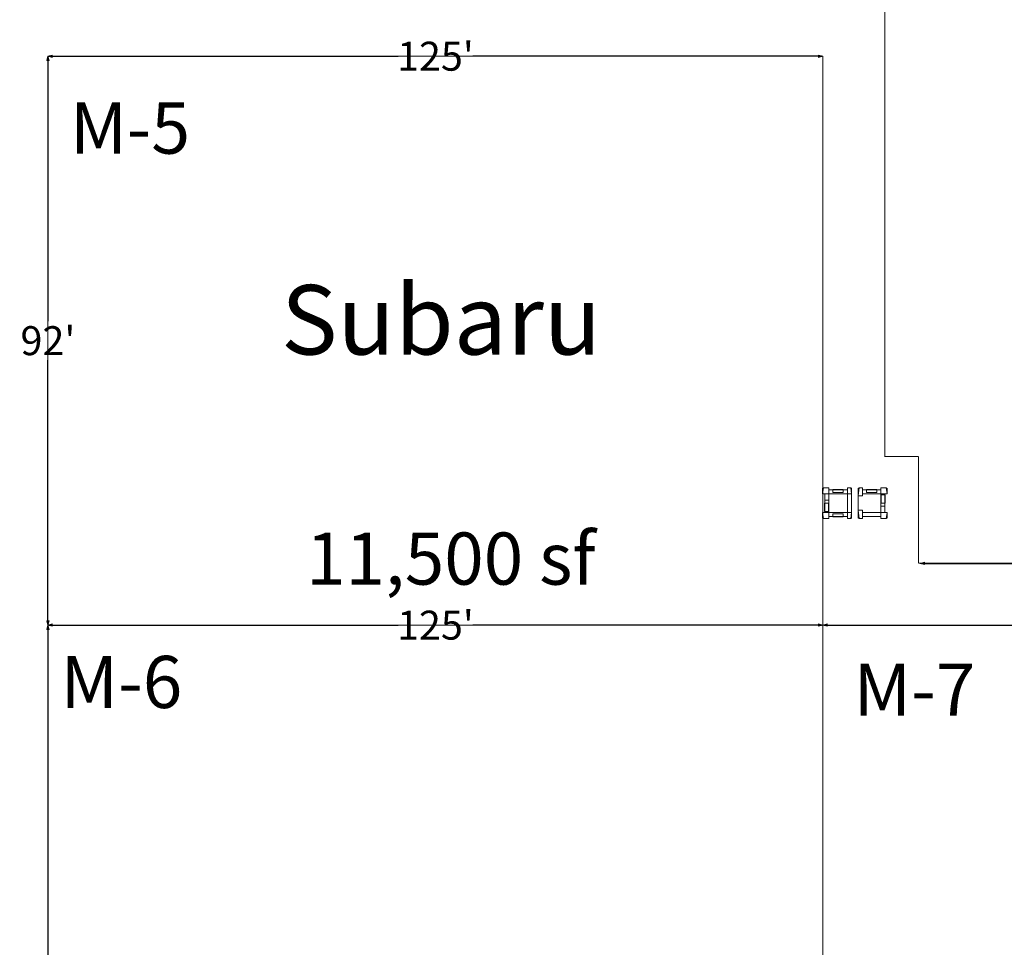
# Model space of a CAD drawing. Units: feet. Extents: x 29 to 824, y 4 to 669.
# Drawn here: x 220 to 379, y 211 to 361 of the extents above; entities that cross this region are included whole.
import ezdxf

# ---------------------------------------------------------------- set-up
doc = ezdxf.new("R2010")
doc.units = ezdxf.units.FT
doc.header["$LTSCALE"] = 50
doc.header["$MEASUREMENT"] = 0
doc.header["$PDMODE"] = 1
doc.header["$PDSIZE"] = -2
doc.linetypes.add('Line Type-1', pattern=[4, 4, 0])
doc.layers.add('Dimension', color=7, linetype='Continuous', lineweight=5)
doc.layers.add('None', color=7, linetype='Continuous', lineweight=5)
doc.styles.add('Times New Roman', font='Times New Roman.ttf')
doc.dimstyles.new('Plan Dim', dxfattribs={"dimtxt": 5.62066, "dimasz": 0.695801, "dimexe": 0, "dimexo": 0, "dimgap": 0, "dimtad": 0, "dimtih": 1, "dimtoh": 1, "dimdec": 0, "dimzin": 4, "dimdsep": 46, "dimtxsty": 'Times New Roman', "dimblk": 'VW_FILLEDARROW', "dimblk1": 'VW_FILLEDARROW', "dimblk2": 'VW_FILLEDARROW', "dimcen": 0, "dimse1": 1, "dimse2": 1, "dimadec": 0, "dimazin": 0, "dimtfac": 1, "dimtdec": 0, "dimtix": 1, "dimtofl": 0, "dimtmove": 0, "dimatfit": 0, "dimldrblk": 'VW_FILLEDARROW', "dimfxl": 1, "dimfrac": 2, "dimtolj": 1, "dimtzin": 4, "dimarcsym": 0})

# ---------------------------------------------------------------- blocks, each defined once
blk = doc.blocks.new('VW_FILLEDARROW')
at = {"linetype": 'Continuous', "lineweight": 0, "transparency": 16777216}
blk.add_hatch(color=0, dxfattribs=at).paths.add_polyline_path([(-1, 0.27), (0, 0), (-1, -0.27)])
at = {"color": 0, "linetype": 'Line Type-1', "lineweight": 5, "transparency": 16777216, "flags": 128}
blk.add_lwpolyline([(-1, 0.27), (0, 0), (-1, -0.27)], close=True, dxfattribs=at)
blk = doc.blocks.new('*D74')
at = {"layer": 'Defpoints', "color": 0, "transparency": 33554687}
for p in [(224.75, 355.03), (224.75, 263.03), (224.75, 263.03)]:
    blk.add_point(p, dxfattribs=at)
at = {"layer": 'Dimension', "color": 0, "linetype": 'Continuous', "lineweight": -2, "transparency": 33554687}
for p, q in [((224.75, 354.33), (224.75, 312.2)), ((224.75, 263.72), (224.75, 305.86))]:
    blk.add_line(p, q, dxfattribs=at)
at = {"layer": 'Dimension', "color": 0, "lineweight": -2, "xscale": 0.69580078125, "yscale": 0.69580078125, "zscale": 0.69580078125}
for p, rotation in [((224.75, 355.03), 90), ((224.75, 263.03), 270)]:
    blk.add_blockref('VW_FILLEDARROW', p, dxfattribs=dict(at, rotation=rotation))
at = {"layer": 'Dimension', "color": 0, "lineweight": 18, "transparency": 33554687, "insert": (224.75, 309.03), "char_height": 4.684, "attachment_point": 5, "style": 'Times New Roman'}
blk.add_mtext("\\A1;92'", dxfattribs=at)
blk = doc.blocks.new('*D75')
at = {"layer": 'Defpoints', "color": 0, "transparency": 33554687}
for p in [(224.75, 355.03), (350.09, 355.03), (350.09, 355.03)]:
    blk.add_point(p, dxfattribs=at)
at = {"layer": 'Dimension', "color": 0, "linetype": 'Continuous', "lineweight": -2, "transparency": 33554687}
for p, q in [((225.44, 355.03), (281.38, 355.03)), ((349.39, 355.03), (293.46, 355.03))]:
    blk.add_line(p, q, dxfattribs=at)
at = {"layer": 'Dimension', "color": 0, "lineweight": -2, "xscale": 0.69580078125, "yscale": 0.69580078125, "zscale": 0.69580078125, "rotation": 180}
blk.add_blockref('VW_FILLEDARROW', (224.75, 355.03), dxfattribs=at)
at = {"layer": 'Dimension', "color": 0, "lineweight": -2, "xscale": 0.69580078125, "yscale": 0.69580078125, "zscale": 0.69580078125}
blk.add_blockref('VW_FILLEDARROW', (350.09, 355.03), dxfattribs=at)
at = {"layer": 'Dimension', "color": 0, "lineweight": 18, "transparency": 33554687, "insert": (287.42, 355.03), "char_height": 4.684, "attachment_point": 5, "style": 'Times New Roman'}
blk.add_mtext("\\A1;125'", dxfattribs=at)
blk = doc.blocks.new('*D77')
at = {"layer": 'Defpoints', "color": 0, "transparency": 33554687}
for p in [(350.09, 263.03), (350.09, 263.03), (479, 263.03)]:
    blk.add_point(p, dxfattribs=at)
at = {"layer": 'Dimension', "color": 0, "linetype": 'Continuous', "lineweight": -2, "transparency": 33554687}
for p, q in [((350.78, 263.03), (408.5, 263.03)), ((478.3, 263.03), (420.58, 263.03))]:
    blk.add_line(p, q, dxfattribs=at)
at = {"layer": 'Dimension', "color": 0, "lineweight": -2, "xscale": 0.69580078125, "yscale": 0.69580078125, "zscale": 0.69580078125, "rotation": 180}
blk.add_blockref('VW_FILLEDARROW', (350.09, 263.03), dxfattribs=at)
at = {"layer": 'Dimension', "color": 0, "lineweight": -2, "xscale": 0.69580078125, "yscale": 0.69580078125, "zscale": 0.69580078125}
blk.add_blockref('VW_FILLEDARROW', (479, 263.03), dxfattribs=at)
at = {"layer": 'Dimension', "color": 0, "lineweight": 18, "transparency": 33554687, "insert": (414.54, 263.03), "char_height": 4.684, "attachment_point": 5, "style": 'Times New Roman'}
blk.add_mtext("\\A1;129'", dxfattribs=at)
blk = doc.blocks.new('*D78')
at = {"layer": 'Defpoints', "color": 0, "transparency": 33554687}
for p in [(224.75, 263.03), (224.75, 107.43), (224.75, 107.43)]:
    blk.add_point(p, dxfattribs=at)
at = {"layer": 'Dimension', "color": 0, "linetype": 'Continuous', "lineweight": -2, "transparency": 33554687}
for p, q in [((224.75, 262.33), (224.75, 188.39)), ((224.75, 108.12), (224.75, 182.06))]:
    blk.add_line(p, q, dxfattribs=at)
at = {"layer": 'Dimension', "color": 0, "lineweight": -2, "xscale": 0.69580078125, "yscale": 0.69580078125, "zscale": 0.69580078125}
for p, rotation in [((224.75, 263.03), 90), ((224.75, 107.43), 270)]:
    blk.add_blockref('VW_FILLEDARROW', p, dxfattribs=dict(at, rotation=rotation))
at = {"layer": 'Dimension', "color": 0, "lineweight": 18, "transparency": 33554687, "insert": (224.75, 185.23), "char_height": 4.684, "attachment_point": 5, "style": 'Times New Roman'}
blk.add_mtext("\\A1;156'", dxfattribs=at)
blk = doc.blocks.new('*D81')
at = {"layer": 'Defpoints', "color": 0, "transparency": 33554687}
for p in [(224.75, 263.03), (350.09, 263.03), (350.09, 263.03)]:
    blk.add_point(p, dxfattribs=at)
at = {"layer": 'Dimension', "color": 0, "linetype": 'Continuous', "lineweight": -2, "transparency": 33554687}
for p, q in [((225.44, 263.03), (281.38, 263.03)), ((349.39, 263.03), (293.46, 263.03))]:
    blk.add_line(p, q, dxfattribs=at)
at = {"layer": 'Dimension', "color": 0, "lineweight": -2, "xscale": 0.69580078125, "yscale": 0.69580078125, "zscale": 0.69580078125, "rotation": 180}
blk.add_blockref('VW_FILLEDARROW', (224.75, 263.03), dxfattribs=at)
at = {"layer": 'Dimension', "color": 0, "lineweight": -2, "xscale": 0.69580078125, "yscale": 0.69580078125, "zscale": 0.69580078125}
blk.add_blockref('VW_FILLEDARROW', (350.09, 263.03), dxfattribs=at)
at = {"layer": 'Dimension', "color": 0, "lineweight": 18, "transparency": 33554687, "insert": (287.42, 263.03), "char_height": 4.684, "attachment_point": 5, "style": 'Times New Roman'}
blk.add_mtext("\\A1;125'", dxfattribs=at)
blk = doc.blocks.new('*D91')
at = {"layer": 'Defpoints', "color": 0, "transparency": 33554687}
for p in [(214.76, 233.2), (214.76, 107.6), (214.76, 107.6)]:
    blk.add_point(p, dxfattribs=at)
at = {"layer": 'Dimension', "color": 0, "linetype": 'Continuous', "lineweight": -2, "transparency": 33554687}
for p, q in [((214.76, 232.5), (214.76, 174.04)), ((214.76, 108.3), (214.76, 166.76))]:
    blk.add_line(p, q, dxfattribs=at)
at = {"layer": 'Dimension', "color": 0, "lineweight": -2, "xscale": 0.69580078125, "yscale": 0.69580078125, "zscale": 0.69580078125}
for p, rotation in [((214.76, 233.2), 90), ((214.76, 107.6), 270)]:
    blk.add_blockref('VW_FILLEDARROW', p, dxfattribs=dict(at, rotation=rotation))
at = {"layer": 'Dimension', "color": 0, "lineweight": 18, "transparency": 33554687, "insert": (214.76, 170.4), "char_height": 5.621, "attachment_point": 5, "style": 'Times New Roman'}
blk.add_mtext("\\A1;126'", dxfattribs=at)
blk = doc.blocks.new('*D100')
at = {"layer": 'Defpoints', "color": 0, "transparency": 33554687}
for p in [(365.8, 273), (365.8, 273), (479.3, 273.2)]:
    blk.add_point(p, dxfattribs=at)
at = {"layer": 'Dimension', "color": 0, "linetype": 'Continuous', "lineweight": -2, "transparency": 33554687}
for p, q in [((366.5, 273), (412.35, 273)), ((478.6, 273), (432.75, 273))]:
    blk.add_line(p, q, dxfattribs=at)
at = {"layer": 'Dimension', "color": 0, "lineweight": -2, "xscale": 0.69580078125, "yscale": 0.69580078125, "zscale": 0.69580078125, "rotation": 180}
blk.add_blockref('VW_FILLEDARROW', (365.8, 273), dxfattribs=at)
at = {"layer": 'Dimension', "color": 0, "lineweight": -2, "xscale": 0.69580078125, "yscale": 0.69580078125, "zscale": 0.69580078125}
blk.add_blockref('VW_FILLEDARROW', (479.3, 273), dxfattribs=at)
at = {"layer": 'Dimension', "color": 0, "lineweight": 18, "transparency": 33554687, "insert": (422.55, 273), "char_height": 5.621, "attachment_point": 5, "style": 'Times New Roman'}
blk.add_mtext("\\A1;113.5'", dxfattribs=at)

msp = doc.modelspace()

# ---------------------------------------------------------------- linework, layer by layer
at = {"layer": 'None', "linetype": 'Line Type-1', "lineweight": 18, "transparency": 33554687}
for p, q in [((360.09, 290.31), (360.09, 365.01)), ((224.75, 263.03), (224.75, 355.03)), ((224.75, 355.03), (350.09, 355.03)), ((350.09, 263.03), (350.09, 355.03)), ((365.55, 290.29), (360.05, 290.29)), ((365.56, 273.1), (365.56, 290.25)), ((365.52, 273.07), (479.02, 273.07)), ((224.75, 258.03), (224.75, 263.03)), ((350.09, 263.03), (224.75, 263.03)), ((350.09, 107.3), (350.09, 263.03)), ((350.09, 263.03), (479, 263.03)), ((224.75, 258.03), (224.75, 208.03))]:
    msp.add_line(p, q, dxfattribs=at)
at = {"layer": 'None', "linetype": 'Continuous', "lineweight": 18, "transparency": 33554687}
for p, q in [((350.17, 285.26), (350.04, 285.14)), ((350.04, 284.26), (350.17, 285.26)), ((350.04, 284.26), (350.04, 285.14)), ((350.17, 285.26), (351.04, 285.26)), ((351.04, 280.26), (351.04, 285.26)), ((354.04, 280.26), (354.04, 285.26)), ((354.04, 285.26), (354.58, 285.26)), ((354.58, 285.26), (354.71, 285.14)), ((354.71, 284.26), (354.58, 285.26)), ((354.71, 280.39), (354.71, 285.14)), ((355.92, 285.26), (355.79, 285.14)), ((355.79, 283.93), (355.92, 285.26)), ((355.79, 280.39), (355.79, 285.14)), ((355.92, 285.26), (356.46, 285.26)), ((356.46, 283.93), (356.46, 285.26)), ((359.46, 280.26), (359.46, 285.26)), ((360.33, 285.26), (359.46, 285.26)), ((360.46, 284.26), (360.33, 285.26)), ((360.33, 285.26), (360.46, 285.14)), ((360.46, 285.14), (360.46, 284.26)), ((350.04, 284.26), (354.71, 284.26)), ((350.38, 284.26), (351.04, 284.26)), ((350.38, 283.26), (350.38, 284.26)), ((350.38, 281.26), (350.38, 284.26)), ((351.04, 284.93), (354.04, 284.93)), ((351.04, 284.26), (351.04, 283.26)), ((351.71, 284.97), (353.38, 284.97)), ((351.71, 284.47), (351.71, 284.97)), ((353.38, 284.47), (351.71, 284.47)), ((353.38, 284.97), (353.38, 284.47)), ((356.46, 283.93), (355.79, 283.93)), ((356.46, 284.93), (359.46, 284.93)), ((356.46, 284.26), (360.12, 284.26)), ((358.79, 284.97), (357.12, 284.97)), ((357.12, 284.97), (357.12, 284.47)), ((357.12, 284.47), (358.79, 284.47)), ((358.79, 284.47), (358.79, 284.97)), ((359.46, 284.26), (360.46, 284.26)), ((359.5, 284.1), (359.5, 282.76)), ((360.17, 284.1), (359.5, 284.1)), ((360.12, 284.26), (360.12, 281.26)), ((360.17, 282.76), (360.17, 284.1)), ((351, 282.76), (350.33, 282.76)), ((350.33, 282.76), (350.33, 281.43)), ((351.04, 283.26), (350.38, 283.26)), ((351, 281.43), (351, 282.76)), ((359.46, 281.26), (359.46, 282.26)), ((359.46, 282.26), (360.12, 282.26)), ((359.5, 282.76), (360.17, 282.76)), ((360.12, 282.26), (360.12, 281.26)), ((350.04, 281.26), (354.71, 281.26)), ((350.04, 280.39), (350.04, 281.26)), ((350.04, 281.26), (350.17, 280.26)), ((350.17, 280.26), (350.04, 280.39)), ((350.17, 280.26), (351.04, 280.26)), ((350.33, 281.43), (351, 281.43)), ((351.04, 280.6), (354.04, 280.6)), ((351.71, 281.05), (351.71, 280.55)), ((353.38, 281.05), (351.71, 281.05)), ((351.71, 280.55), (353.38, 280.55)), ((353.38, 280.55), (353.38, 281.05)), ((354.04, 280.26), (354.58, 280.26)), ((354.71, 281.26), (354.58, 280.26)), ((354.58, 280.26), (354.71, 280.39)), ((355.79, 281.6), (355.92, 280.26)), ((355.79, 281.6), (356.46, 281.6)), ((355.92, 280.26), (355.79, 280.39)), ((356.46, 280.26), (355.92, 280.26)), ((356.46, 280.26), (356.46, 281.6)), ((356.46, 281.26), (360.46, 281.26)), ((359.46, 280.6), (356.46, 280.6)), ((360.12, 281.26), (359.46, 281.26)), ((359.46, 280.26), (360.33, 280.26)), ((360.33, 280.26), (360.46, 281.26)), ((360.33, 280.26), (360.46, 280.39)), ((360.46, 280.39), (360.46, 281.26))]:
    msp.add_line(p, q, dxfattribs=at)

# ---------------------------------------------------------------- texts
at = {"layer": 'None', "transparency": 33554687, "attachment_point": 1, "line_spacing_factor": 1.018189, "style": 'Times New Roman'}
for s, insert, char_height in [('M-5', (228.33, 347.57), 8.301), ('M-6', (226.76, 258.06), 8.431), ('M-7', (355.02, 256.81), 8.431)]:
    msp.add_mtext(s, dxfattribs=dict(at, insert=insert, char_height=char_height))
at = {"layer": 'None', "transparency": 33554687, "attachment_point": 2, "line_spacing_factor": 1.018189, "style": 'Times New Roman'}
for s, insert, char_height, width in [('Subaru', (288.35, 318.03), 11.241, 123.462), ('11,500 sf', (289.9, 278.01), 8.431, 117.0429)]:
    msp.add_mtext(s, dxfattribs=dict(at, insert=insert, char_height=char_height, width=width))

# ---------------------------------------------------------------- dimensions: what is measured, and where the dimension line sits
at = {"layer": 'Dimension', "linetype": 'Continuous', "lineweight": 18, "transparency": 33554687}
for base, p1, p2, override, picture, middle in [((350.09, 355.03), (224.75, 355.03), (350.09, 355.03), {"dimtxt": 4.683883, "dimgap": 0.78125, "dimpost": "<>'", "dimtxsty": 'Times New Roman'}, '*D75', (287.42, 355.03)), ((365.8, 273), (479.3, 273.2), (365.8, 273), {"dimgap": 0.78125, "dimdec": 1, "dimpost": "<>'", "dimtxsty": 'Times New Roman'}, '*D100', (422.55, 273)), ((350.09, 263.03), (224.75, 263.03), (350.09, 263.03), {"dimtxt": 4.683883, "dimgap": 0.78125, "dimpost": "<>'", "dimtxsty": 'Times New Roman'}, '*D81', (287.42, 263.03)), ((350.09, 263.03), (479, 263.03), (350.09, 263.03), {"dimtxt": 4.683883, "dimgap": 0.78125, "dimpost": "<>'", "dimtxsty": 'Times New Roman'}, '*D77', (414.54, 263.03))]:
    dim = msp.add_linear_dim(base=base, p1=p1, p2=p2, dimstyle='Plan Dim', override=override, dxfattribs=at)
    dim.commit()
    dim.dimension.update_dxf_attribs({"geometry": picture, "text_midpoint": middle})
for base, p1, p2, override, picture, middle in [((224.75, 263.03), (224.75, 355.03), (224.75, 263.03), {"dimtxt": 4.683883, "dimgap": 0.78125, "dimpost": "<>'", "dimtxsty": 'Times New Roman'}, '*D74', (224.75, 309.03)), ((224.75, 107.43), (224.75, 263.03), (224.75, 107.43), {"dimtxt": 4.683883, "dimgap": 0.78125, "dimpost": "<>'", "dimtxsty": 'Times New Roman'}, '*D78', (224.75, 185.23)), ((214.76, 107.6), (214.76, 233.2), (214.76, 107.6), {"dimgap": 0.78125, "dimpost": "<>'", "dimtxsty": 'Times New Roman'}, '*D91', (214.76, 170.4))]:
    dim = msp.add_linear_dim(base=base, p1=p1, p2=p2, angle=270, dimstyle='Plan Dim', override=override, dxfattribs=at)
    dim.commit()
    dim.dimension.update_dxf_attribs({"geometry": picture, "text_midpoint": middle})

doc.saveas('drawing.dxf')
